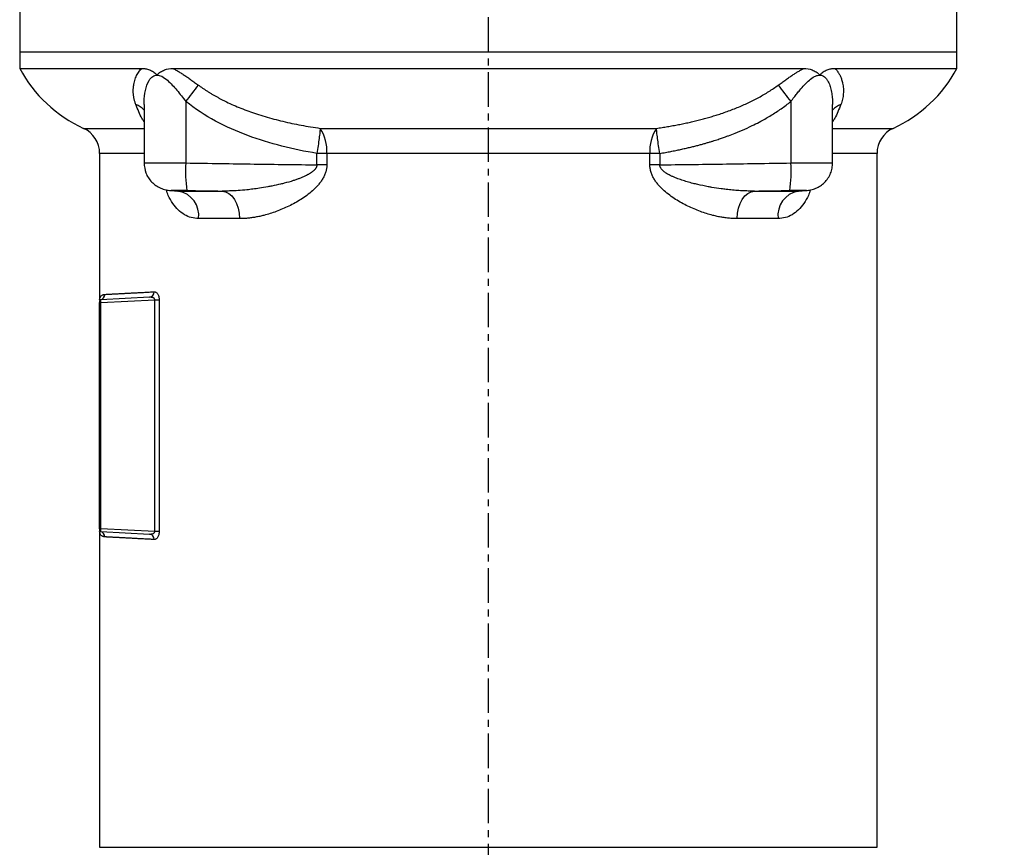
# Model space of a CAD drawing. Extents: x -837 to 2851, y 65 to 6193.
# Drawn here: x 915 to 1093, y 4835 to 4985 of the extents above; entities that cross this region are included whole.
import ezdxf

# ---------------------------------------------------------------- set-up
doc = ezdxf.new("R2010")
doc.units = 0
doc.header["$LTSCALE"] = 10
doc.header["$MEASUREMENT"] = 0
doc.linetypes.add('PLNÁ', pattern=[0])
doc.linetypes.add('STŘEDOVÁ1', pattern=[1, 0.625, -0.125, 0.125, -0.125])
doc.layers.get('0').update_dxf_attribs({"color": 6, "linetype": 'PLNÁ'})
for name, color, linetype in [('1', 7, 'PLNÁ'), ('5', 4, 'STŘEDOVÁ1'), ('8', 4, 'PLNÁ')]:
    doc.layers.add(name, color=color, linetype=linetype)
doc.layers.get('0').off()
doc.styles.get("Standard").update_dxf_attribs({"font": 'simplex'})
doc.dimstyles.new('muj styl', dxfattribs={"dimtxt": 3.5, "dimasz": 3, "dimexe": 1, "dimexo": 0, "dimgap": 1.5, "dimtad": 1, "dimzin": 9, "dimtxsty": 'Standard', "dimblk": 'OPEN30', "dimcen": 0, "dimclrd": 4, "dimclre": 4, "dimclrt": 3, "dimaunit": 1, "dimadec": 0, "dimazin": 0, "dimtfac": 0.6, "dimtmove": 0, "dimatfit": 0, "dimldrblk": 'PRCLFILL', "dimfxl": 1, "dimtolj": 1, "dimarcsym": 0})

# ---------------------------------------------------------------- blocks, each defined once
blk = doc.blocks.new('_Open30')
at = {"color": 0, "linetype": 'ByBlock', "lineweight": -2}
for p, q in [((-1, 0.267949), (0, 0)), ((0, 0), (-1, -0.267949)), ((0, 0), (-1, 0))]:
    blk.add_line(p, q, dxfattribs=at)
blk = doc.blocks.new('*D128')
at = {"layer": '8', "color": 4, "linetype": 'Continuous', "lineweight": -2, "transparency": 16777216}
for p, q in [((1017.43, 5105.52), (1271.65, 5105.52)), ((1270.65, 5090.52), (1270.65, 4579.52)), ((1065.19, 4564.52), (1271.65, 4564.52))]:
    blk.add_line(p, q, dxfattribs=at)
at = {"layer": '8', "color": 4, "lineweight": -2, "transparency": 16777216, "xscale": 15, "yscale": 15, "zscale": 15}
for p, rotation in [((1270.65, 5105.52), 90), ((1270.65, 4564.52), 270)]:
    blk.add_blockref('_Open30', p, dxfattribs=dict(at, rotation=rotation))
at = {"layer": '8', "color": 3, "transparency": 16777216, "insert": (1258.15, 4835.02), "char_height": 15, "attachment_point": 5, "rotation": 90}
blk.add_mtext('\\A1;541', dxfattribs=at)
blk = doc.blocks.new('PRCLFILL')
at = {"ltscale": 20}
for p, q in [((-1, 0.167), (0, 0)), ((-1, -0.167), (-1, 0.167)), ((0, 0), (-1, -0.167))]:
    blk.add_line(p, q, dxfattribs=at)
at = {"color": 0, "ltscale": 20}
for p, q in [((-1, 0.146), (-0.873, 0.146)), ((-1, 0.096), (-0.573, 0.096)), ((-1, 0.046), (-0.273, 0.046)), ((-1, -0.004), (-0.027, -0.004)), ((-1, -0.054), (-0.327, -0.054)), ((-1, -0.104), (-0.627, -0.104)), ((-1, -0.154), (-0.927, -0.154))]:
    blk.add_line(p, q, dxfattribs=at)
blk = doc.blocks.new('*D129')
at = {"layer": '8', "color": 4, "linetype": 'Continuous', "lineweight": -2, "transparency": 16777216}
for p, q in [((1132.85, 4939.52), (1232.47, 4939.52)), ((1231.47, 4924.52), (1231.47, 4579.52)), ((1065.19, 4564.52), (1232.47, 4564.52))]:
    blk.add_line(p, q, dxfattribs=at)
at = {"layer": '8', "color": 4, "lineweight": -2, "transparency": 16777216, "xscale": 15, "yscale": 15, "zscale": 15}
for p, rotation in [((1231.47, 4939.52), 90), ((1231.47, 4564.52), 270)]:
    blk.add_blockref('_Open30', p, dxfattribs=dict(at, rotation=rotation))
at = {"layer": '8', "color": 3, "transparency": 16777216, "insert": (1218.97, 4752.02), "char_height": 15, "attachment_point": 5, "rotation": 90}
blk.add_mtext('\\A1;375', dxfattribs=at)

msp = doc.modelspace()

# ---------------------------------------------------------------- linework, layer by layer
at = {"layer": '1'}
for p, q in [((914.901, 4989.518), (914.901, 4979.518)), ((1084.901, 4979.518), (1084.901, 4989.518)), ((914.901, 4979.518), (914.901, 4976.518)), ((914.901, 4979.518), (1084.901, 4979.518)), ((1084.901, 4976.518), (1084.901, 4979.518)), ((914.901, 4976.518), (937.038, 4976.518)), ((942.685, 4976.518), (1057.118, 4976.518)), ((1062.764, 4976.518), (1084.901, 4976.518)), ((945.036, 4970.513), (945.036, 4959.369)), ((1054.767, 4970.513), (1054.767, 4959.369)), ((937.454, 4969.962), (937.454, 4959.337)), ((1062.349, 4959.337), (1062.349, 4969.963)), ((926.488, 4965.641), (937.454, 4965.641)), ((969.398, 4965.641), (1030.404, 4965.641)), ((1062.349, 4965.641), (1073.315, 4965.641)), ((929.401, 4961.097), (929.401, 4934.693)), ((937.454, 4961.097), (929.401, 4961.097)), ((970.609, 4961.097), (968.793, 4961.097)), ((968.793, 4959.03), (968.793, 4961.097)), ((1029.194, 4961.097), (970.609, 4961.097)), ((970.609, 4961.097), (970.609, 4959.03)), ((1029.194, 4959.03), (1029.194, 4961.097)), ((1031.01, 4961.097), (1029.194, 4961.097)), ((1031.01, 4961.097), (1031.01, 4959.03)), ((1070.401, 4961.097), (1062.349, 4961.097)), ((1070.401, 4835.199), (1070.401, 4961.097)), ((970.609, 4959.03), (968.793, 4959.03)), ((1031.01, 4959.03), (1029.194, 4959.03)), ((941.839, 4954.411), (942.296, 4954.356)), ((942.295, 4954.356), (943.582, 4954.27)), ((942.296, 4954.356), (942.539, 4954.346)), ((943.725, 4954.265), (942.539, 4954.346)), ((943.725, 4954.265), (943.589, 4954.305)), ((943.725, 4954.265), (951.627, 4954.265)), ((951.627, 4954.265), (952.24, 4954.148)), ((952.24, 4954.148), (952.826, 4953.848)), ((1046.977, 4953.848), (1047.563, 4954.148)), ((1047.563, 4954.148), (1048.176, 4954.265)), ((1048.176, 4954.265), (1056.078, 4954.265)), ((1057.263, 4954.346), (1056.078, 4954.265)), ((1056.221, 4954.27), (1057.508, 4954.356)), ((1057.507, 4954.356), (1057.263, 4954.346)), ((1057.622, 4954.365), (1057.507, 4954.356)), ((952.826, 4953.848), (953.366, 4953.379)), ((953.366, 4953.379), (953.837, 4952.756)), ((953.837, 4952.756), (954.223, 4952.004)), ((1045.58, 4952.004), (1045.966, 4952.756)), ((1045.966, 4952.756), (1046.437, 4953.379)), ((1046.437, 4953.379), (1046.977, 4953.848)), ((954.223, 4952.004), (954.51, 4951.15)), ((954.51, 4951.15), (954.686, 4950.227)), ((1045.117, 4950.227), (1045.293, 4951.15)), ((1045.293, 4951.15), (1045.58, 4952.004)), ((954.746, 4949.267), (947.354, 4949.267)), ((954.686, 4950.227), (954.746, 4949.267)), ((1045.057, 4949.267), (1045.117, 4950.227)), ((1052.449, 4949.267), (1045.057, 4949.267)), ((929.401, 4934.328), (929.405, 4934.366)), ((929.401, 4934.328), (929.401, 4934.028)), ((929.405, 4934.366), (929.415, 4934.401)), ((929.535, 4934.536), (929.559, 4934.539)), ((938.457, 4934.992), (929.591, 4934.528)), ((929.591, 4934.028), (939.402, 4934.542)), ((939.402, 4934.542), (940.197, 4934.542)), ((939.402, 4892.493), (939.402, 4934.542)), ((940.197, 4934.542), (940.197, 4892.493)), ((929.401, 4893.007), (929.401, 4934.028)), ((929.591, 4934.028), (929.401, 4934.028)), ((929.591, 4893.007), (929.591, 4934.028)), ((929.401, 4893.007), (929.591, 4893.007)), ((929.401, 4893.007), (929.401, 4892.707)), ((929.401, 4892.343), (929.401, 4835.199)), ((939.402, 4892.493), (929.591, 4893.007)), ((929.591, 4892.508), (938.457, 4892.043)), ((940.197, 4892.493), (939.402, 4892.493)), ((929.401, 4835.199), (1070.401, 4835.199))]:
    msp.add_line(p, q, dxfattribs=at)
for centre, radius, start, end in [((936.918, 4988.361), 25, 208.27655, 245.34042), ((1062.885, 4988.361), 25, 294.65958, 331.72345), ((881.299, 5021.771), 81.791, 321.19278, 323.81939), ((1118.504, 5021.771), 81.791, 216.18061, 218.80722), ((934.873, 4966.863), 3.308, 38.72973, 70.98612), ((1064.93, 4966.863), 3.308, 109.01388, 141.27027), ((924.401, 4961.097), 5, 0, 65.34042), ((963.303, 4961.583), 7.323, 356.19002, 33.64825), ((1036.5, 4961.583), 7.323, 146.35175, 183.80998), ((1075.401, 4961.097), 5, 114.65958, 180), ((970.133, 4957.728), 25.151, 176.25923, 187.67118), ((1029.67, 4957.728), 25.151, 352.32882, 3.74077), ((942.836, 4949.803), 4.55, 353.23379, 78.73235), ((1056.967, 4949.803), 4.55, 101.26765, 186.76621), ((929.601, 4934.344), 0.2, 102.12551, 179.99298), ((929.601, 4934.328), 0.2, 93, 122.37684), ((929.341, 4935.51), 0.995, 282.69871, 0.36624), ((938.338, 4935.915), 0.931, 277.39208, 4.67177), ((929.601, 4892.707), 0.2, 180, 219.13972), ((929.601, 4892.692), 0.2, 180.00702, 257.87449), ((929.601, 4892.707), 0.2, 236.62681, 267), ((929.341, 4891.525), 0.995, 359.63283, 77.30222), ((938.338, 4891.12), 0.931, 355.32823, 82.60792)]:
    msp.add_arc(centre, radius, start, end, dxfattribs=at)
for points, knots in [([(935.951, 4969.99), (935.92, 4970.075), (935.859, 4970.243), (935.779, 4970.498), (935.708, 4970.753), (935.648, 4971.009), (935.598, 4971.266), (935.558, 4971.523), (935.528, 4971.781), (935.508, 4972.039), (935.498, 4972.296), (935.498, 4972.554), (935.508, 4972.811), (935.527, 4973.068), (935.557, 4973.324), (935.597, 4973.579), (935.693, 4974.078), (935.896, 4974.777), (936.226, 4975.476), (936.535, 4975.946), (936.772, 4976.249), (936.95, 4976.429), (937.038, 4976.518)], [0, 0, 0, 0, 27358.8648086, 54702.7580866, 82041.2343173, 109383.871241, 136740.2560291, 164119.9715651, 191532.5829043, 218987.6239887, 246494.584687, 274062.8982259, 301701.9290764, 329420.96135, 357229.1877561, 385135.6991654, 413149.4748164, 521833.7801626, 620481.8927786, 663281.1531759, 704903.6729316, 745440.7527565, 745440.7527565, 745440.7527565, 745440.7527565]), ([(937.038, 4976.518), (937.274, 4976.518), (937.512, 4976.498), (937.987, 4976.411), (938.224, 4976.345), (938.692, 4976.158), (938.922, 4976.038), (939.254, 4975.814), (939.363, 4975.731), (939.522, 4975.596), (939.574, 4975.549), (939.652, 4975.475), (939.677, 4975.45), (939.728, 4975.4), (939.753, 4975.373), (939.787, 4975.346), (939.794, 4975.341), (939.81, 4975.341), (939.818, 4975.346), (939.838, 4975.363), (939.851, 4975.376), (939.89, 4975.414), (939.916, 4975.44), (939.994, 4975.516), (940.047, 4975.565), (940.208, 4975.706), (940.319, 4975.791), (940.663, 4976.026), (940.903, 4976.149), (941.647, 4976.438), (942.16, 4976.518), (942.686, 4976.518)], [0, 0, 0, 0, 69763.3694931, 69763.3694931, 139526.7389863, 139526.7389863, 209290.1084794, 209290.1084794, 244171.793226, 244171.793226, 261612.6355993, 261612.6355993, 270333.0567859, 270333.0567859, 279053.4779725, 279053.4779725, 281233.5832692, 281233.5832692, 283413.6885659, 283413.6885659, 287773.8991592, 287773.8991592, 296494.3203458, 296494.3203458, 313935.1627191, 313935.1627191, 348816.8474657, 348816.8474657, 418580.2169588, 418580.2169588, 558106.955945, 558106.955945, 558106.955945, 558106.955945]), ([(942.685, 4976.518), (942.778, 4976.469), (942.965, 4976.372), (943.248, 4976.216), (943.535, 4976.052), (943.826, 4975.879), (944.121, 4975.698), (944.421, 4975.509), (944.825, 4975.247), (945.341, 4974.901), (945.975, 4974.459), (946.637, 4973.985), (947.088, 4973.656), (947.318, 4973.487)], [0, 0, 0, 0, 24873.7450995, 50080.2815299, 75636.7447514, 101559.5479881, 127864.3895766, 154566.2642357, 181679.4776556, 235906.8155435, 292543.3951718, 351665.1814502, 413337.4195801, 413337.4195801, 413337.4195801, 413337.4195801]), ([(1052.485, 4973.487), (1052.602, 4973.573), (1052.832, 4973.742), (1053.174, 4973.99), (1053.509, 4974.231), (1053.837, 4974.464), (1054.157, 4974.689), (1054.471, 4974.905), (1054.778, 4975.114), (1055.157, 4975.365), (1055.605, 4975.653), (1056.121, 4975.967), (1056.624, 4976.258), (1056.954, 4976.432), (1057.118, 4976.518)], [0, 0, 0, 0, 34564.0119131, 68395.0525906, 101501.0537293, 133890.6079943, 165573.0184179, 196558.3512839, 226857.4925949, 256482.208159, 308596.3765358, 359388.1528418, 408947.4355177, 457371.2752573, 457371.2752573, 457371.2752573, 457371.2752573]), ([(1057.118, 4976.518), (1057.643, 4976.518), (1058.161, 4976.436), (1058.901, 4976.148), (1059.141, 4976.024), (1059.482, 4975.792), (1059.593, 4975.707), (1059.754, 4975.567), (1059.807, 4975.518), (1059.885, 4975.443), (1059.91, 4975.417), (1059.949, 4975.378), (1059.961, 4975.365), (1059.981, 4975.347), (1059.988, 4975.341), (1060.003, 4975.333), (1060.011, 4975.337), (1060.032, 4975.352), (1060.044, 4975.366), (1060.069, 4975.391), (1060.082, 4975.404), (1060.12, 4975.442), (1060.146, 4975.467), (1060.224, 4975.541), (1060.276, 4975.589), (1060.435, 4975.725), (1060.544, 4975.808), (1060.878, 4976.035), (1061.109, 4976.156), (1061.579, 4976.345), (1061.816, 4976.411), (1062.29, 4976.498), (1062.527, 4976.518), (1062.765, 4976.518)], [0, 0, 0, 0, 150700.3836771, 150700.3836771, 226050.5755157, 226050.5755157, 263725.671435, 263725.671435, 282563.2193946, 282563.2193946, 291981.9933744, 291981.9933744, 296691.3803643, 296691.3803643, 299046.0738593, 299046.0738593, 301400.7673542, 301400.7673542, 306110.1543442, 306110.1543442, 310819.5413341, 310819.5413341, 320238.3153139, 320238.3153139, 339075.8632735, 339075.8632735, 376750.9591928, 376750.9591928, 452101.1510313, 452101.1510313, 527451.3428698, 527451.3428698, 602801.5347083, 602801.5347083, 602801.5347083, 602801.5347083]), ([(1062.765, 4976.518), (1062.809, 4976.474), (1062.899, 4976.386), (1063.025, 4976.245), (1063.148, 4976.097), (1063.265, 4975.942), (1063.376, 4975.78), (1063.552, 4975.498), (1063.771, 4975.071), (1063.998, 4974.471), (1064.152, 4973.888), (1064.247, 4973.348), (1064.296, 4972.868), (1064.31, 4972.387), (1064.29, 4971.905), (1064.235, 4971.423), (1064.144, 4970.942), (1064.02, 4970.464), (1063.908, 4970.148), (1063.852, 4969.99)], [0, 0, 0, 0, 17181.1725024, 34592.4110476, 52244.1209077, 70146.2687062, 88308.3889056, 106739.592193, 161930.3456017, 220718.0881196, 283245.9027617, 327646.9229777, 371750.8799667, 415608.3842568, 459271.0249342, 502791.1536722, 546221.6495319, 589615.668368, 633026.3813166, 633026.3813166, 633026.3813166, 633026.3813166]), ([(937.47, 4969.964), (937.466, 4970.13), (937.446, 4970.993), (937.649, 4972.536), (938.116, 4973.983), (938.663, 4974.761), (939.006, 4975.077), (939.378, 4975.271), (939.779, 4975.34), (940.212, 4975.278), (940.864, 4975.017), (941.675, 4974.411), (942.587, 4973.518), (943.431, 4972.562), (944.24, 4971.55), (944.77, 4970.859), (945.036, 4970.513)], [0, 0, 0, 0, 20276.9834656, 105313.8689665, 189508.4886143, 213934.6860514, 235905.8742554, 255916.3662808, 274616.5249878, 293318.2233729, 313271.7409762, 359295.8941691, 401277.0177153, 443364.7341597, 485729.6814229, 528166.5644147, 528166.5644147, 528166.5644147, 528166.5644147]), ([(1054.767, 4970.513), (1054.967, 4970.773), (1055.331, 4971.246), (1055.868, 4971.934), (1056.483, 4972.69), (1057.229, 4973.534), (1058.123, 4974.406), (1058.925, 4975.005), (1059.583, 4975.279), (1060.057, 4975.344), (1060.49, 4975.251), (1060.862, 4975.029), (1061.182, 4974.706), (1061.529, 4974.195), (1061.858, 4973.456), (1062.119, 4972.494), (1062.275, 4971.479), (1062.348, 4970.628), (1062.341, 4970.12), (1062.339, 4969.958)], [0, 0, 0, 0, 38206.0586444, 69540.9534842, 102090.1267261, 152738.2337042, 203290.7180543, 254507.3040198, 280878.5567584, 305374.6055239, 329787.0904457, 356031.1024003, 380173.2235569, 407004.2117239, 457371.3698587, 507872.7425474, 558634.7276046, 609363.0367632, 632971.4009343, 632971.4009343, 632971.4009343, 632971.4009343]), ([(947.318, 4973.487), (947.46, 4973.384), (947.746, 4973.177), (948.182, 4972.875), (948.624, 4972.58), (949.073, 4972.292), (949.528, 4972.01), (949.99, 4971.735), (950.458, 4971.467), (950.932, 4971.205), (951.412, 4970.949), (951.898, 4970.7), (953.089, 4970.111), (955.054, 4969.249), (957.415, 4968.395), (959.418, 4967.77), (961.016, 4967.322), (962.641, 4966.914), (964.293, 4966.544), (965.971, 4966.209), (967.675, 4965.905), (968.822, 4965.729), (969.398, 4965.641)], [0, 0, 0, 0, 16639.3987792, 33332.8708522, 50082.7200588, 66891.1715411, 83760.3742432, 100692.4035167, 117689.2638135, 134752.8914513, 151885.157435, 169087.8703201, 186362.7791054, 277549.3754454, 371877.5547083, 423714.4480327, 476035.7198297, 528869.0755055, 582242.3858635, 636183.9059795, 690722.4654073, 745887.630884, 745887.630884, 745887.630884, 745887.630884]), ([(1030.404, 4965.641), (1030.739, 4965.691), (1031.407, 4965.792), (1032.403, 4965.957), (1033.391, 4966.131), (1034.369, 4966.316), (1035.34, 4966.513), (1036.301, 4966.721), (1037.254, 4966.941), (1038.198, 4967.174), (1039.132, 4967.42), (1040.058, 4967.68), (1040.974, 4967.953), (1041.941, 4968.261), (1042.955, 4968.606), (1044.011, 4968.992), (1045.046, 4969.4), (1046.06, 4969.829), (1047.051, 4970.281), (1048.02, 4970.755), (1048.964, 4971.252), (1049.884, 4971.773), (1050.778, 4972.318), (1051.647, 4972.886), (1052.207, 4973.287), (1052.485, 4973.487)], [0, 0, 0, 0, 36538.438792, 72832.7980143, 108889.7605968, 144715.8990126, 180317.6852954, 215701.5021493, 250873.655199, 285840.3864198, 320607.8887801, 355182.3221241, 389569.8303124, 423776.5596269, 464678.4522976, 505133.0936082, 545149.4894869, 584737.4111628, 623907.5012369, 662671.3834182, 701041.7749696, 739032.6006574, 776659.1067133, 813937.9730172, 850887.4213898, 850887.4213898, 850887.4213898, 850887.4213898]), ([(968.793, 4961.097), (964.549, 4961.813), (960.301, 4962.835), (952.24, 4965.839), (948.437, 4967.79), (945.036, 4970.513)], [0, 0, 0, 0, 46867.2086951, 46867.2086951, 93734.4173903, 93734.4173903, 93734.4173903, 93734.4173903]), ([(1031.01, 4961.097), (1031.345, 4961.155), (1032.003, 4961.268), (1032.967, 4961.448), (1033.888, 4961.63), (1034.769, 4961.814), (1035.607, 4962), (1036.405, 4962.186), (1037.161, 4962.371), (1037.877, 4962.555), (1038.553, 4962.737), (1039.189, 4962.915), (1039.786, 4963.088), (1040.343, 4963.256), (1040.862, 4963.418), (1041.342, 4963.572), (1041.784, 4963.718), (1042.188, 4963.855), (1042.554, 4963.982), (1042.883, 4964.099), (1043.175, 4964.205), (1043.761, 4964.42), (1044.845, 4964.837), (1046.39, 4965.487), (1047.946, 4966.218), (1049.224, 4966.877), (1050.267, 4967.457), (1051.197, 4968.008), (1052.113, 4968.587), (1053.015, 4969.197), (1053.903, 4969.836), (1054.479, 4970.287), (1054.767, 4970.513)], [0, 0, 0, 0, 43973.7043595, 86182.7214996, 126637.2553716, 165347.4581153, 202323.224696, 237574.0190202, 271108.731784, 302935.5696538, 333061.9747829, 361494.5731358, 388239.1496275, 413300.647695, 436683.1906059, 458390.1215718, 478424.0595748, 496786.9677296, 513480.2309845, 528504.7400109, 541860.9782322, 553549.1090953, 609093.4472798, 691870.4244787, 769946.8541359, 831103.054899, 877479.3964054, 923984.0359515, 970640.9747888, 1017479.3183524, 1064533.4131641, 1111842.9457966, 1111842.9457966, 1111842.9457966, 1111842.9457966]), ([(937.454, 4966.898), (937.325, 4967.089), (936.796, 4967.872), (936.315, 4969.078), (935.951, 4969.99)], [0, 0, 0, 0, 22859.9648031, 93664.2187147, 93664.2187147, 93664.2187147, 93664.2187147]), ([(1063.852, 4969.99), (1063.488, 4969.078), (1063.007, 4967.872), (1062.478, 4967.089), (1062.349, 4966.898)], [0, 0, 0, 0, 71085.0075529, 94035.6168866, 94035.6168866, 94035.6168866, 94035.6168866]), ([(969.398, 4965.641), (969.391, 4965.464), (969.372, 4965.221), (969.308, 4964.608), (969.264, 4964.237), (969.154, 4963.411), (969.088, 4962.956), (968.946, 4962.026), (968.87, 4961.551), (968.793, 4961.097)], [0, 0, 0, 0, 41580.3068101, 41580.3068101, 83160.6136202, 83160.6136202, 124740.9204302, 124740.9204302, 166321.2272403, 166321.2272403, 166321.2272403, 166321.2272403]), ([(1031.01, 4961.097), (1030.933, 4961.551), (1030.857, 4962.026), (1030.714, 4962.956), (1030.649, 4963.411), (1030.539, 4964.237), (1030.494, 4964.608), (1030.431, 4965.221), (1030.412, 4965.464), (1030.404, 4965.641)], [0, 0, 0, 0, 41662.4682823, 41662.4682823, 83324.9365646, 83324.9365646, 124987.4048468, 124987.4048468, 166649.8731291, 166649.8731291, 166649.8731291, 166649.8731291]), ([(937.455, 4959.366), (937.52, 4958.748), (937.619, 4957.799), (938.219, 4956.654), (939.03, 4955.621), (940.128, 4954.884), (941.361, 4954.465), (941.99, 4954.392), (942.295, 4954.356)], [0, 0, 0, 0, 56546.3709659, 86768.608847, 117971.4982617, 180642.5414409, 210641.6937277, 238755.8992074, 238755.8992074, 238755.8992074, 238755.8992074]), ([(937.509, 4959.366), (937.5, 4959.368), (937.473, 4959.375), (937.911, 4959.382), (938.746, 4959.388), (939.934, 4959.389), (941.412, 4959.386), (943.144, 4959.38), (944.401, 4959.373), (945.036, 4959.369)], [0, 0, 0, 0, 22023.6521227, 64185.2431455, 104791.1906659, 144258.2445754, 184903.5220621, 226398.6882697, 268743.5719975, 268743.5719975, 268743.5719975, 268743.5719975]), ([(945.036, 4959.369), (947.147, 4959.334), (951.283, 4959.265), (957.355, 4959.174), (963.162, 4959.095), (966.946, 4959.051), (968.793, 4959.03)], [0, 0, 0, 0, 44354.7095042, 86858.6058797, 127511.7774605, 166314.3252202, 166314.3252202, 166314.3252202, 166314.3252202]), ([(1031.01, 4959.03), (1032.857, 4959.051), (1036.641, 4959.095), (1042.448, 4959.174), (1048.52, 4959.265), (1052.655, 4959.334), (1054.767, 4959.369)], [0, 0, 0, 0, 38906.5581203, 79668.7006647, 122286.5288774, 166760.1313292, 166760.1313292, 166760.1313292, 166760.1313292]), ([(1054.767, 4959.369), (1054.856, 4959.37), (1055.034, 4959.371), (1055.299, 4959.372), (1055.563, 4959.374), (1055.825, 4959.375), (1056.084, 4959.377), (1056.341, 4959.378), (1056.595, 4959.379), (1056.846, 4959.38), (1057.093, 4959.381), (1057.337, 4959.382), (1057.577, 4959.383), (1057.814, 4959.384), (1058.045, 4959.385), (1058.273, 4959.386), (1058.495, 4959.386), (1058.713, 4959.387), (1058.926, 4959.387), (1059.133, 4959.388), (1059.335, 4959.388), (1059.532, 4959.388), (1059.722, 4959.388), (1059.907, 4959.388), (1060.086, 4959.388), (1060.259, 4959.388), (1060.425, 4959.388), (1060.585, 4959.388), (1060.738, 4959.388), (1060.885, 4959.387), (1061.064, 4959.387), (1061.269, 4959.386), (1061.491, 4959.385), (1061.691, 4959.383), (1061.869, 4959.381), (1062.022, 4959.379), (1062.148, 4959.377), (1062.246, 4959.374), (1062.314, 4959.371), (1062.349, 4959.368), (1062.353, 4959.364), (1062.325, 4959.362), (1062.312, 4959.361)], [0, 0, 0, 0, 30574.7065509, 61070.8863777, 91488.5415865, 121827.6743003, 152088.2866593, 182270.3808209, 212373.9589598, 242399.0232687, 272345.5759578, 302213.6192555, 332003.1554083, 361714.1866811, 391346.7153575, 420900.7437397, 450376.274149, 479773.3089259, 509091.8504301, 538331.901041, 567493.4631578, 596576.5391998, 625581.1316063, 654507.2428372, 683354.875373, 712124.0317151, 740814.714386, 769426.9259295, 797960.668911, 826415.9459178, 854792.759559, 906869.7420335, 959836.7552724, 1013693.80314, 1068440.8884896, 1124078.013214, 1180605.1782935, 1238022.383839, 1296329.6291322, 1355526.9126631, 1415614.2321639, 1476591.5846417, 1476591.5846417, 1476591.5846417, 1476591.5846417]), ([(1057.508, 4954.356), (1057.809, 4954.39), (1058.433, 4954.46), (1059.306, 4954.741), (1060.132, 4955.173), (1060.89, 4955.794), (1061.531, 4956.579), (1062.002, 4957.476), (1062.295, 4958.42), (1062.33, 4959.055), (1062.348, 4959.366)], [0, 0, 0, 0, 36354.8605656, 75331.5046759, 115541.8881834, 155721.5885073, 195729.6072037, 235537.8676685, 274735.300056, 312465.0394194, 312465.0394194, 312465.0394194, 312465.0394194]), ([(968.793, 4959.03), (968.793, 4958.998), (968.792, 4958.936), (968.779, 4958.843), (968.758, 4958.75), (968.729, 4958.659), (968.692, 4958.57), (968.648, 4958.481), (968.597, 4958.394), (968.539, 4958.308), (968.474, 4958.224), (968.404, 4958.14), (968.328, 4958.059), (968.138, 4957.87), (967.793, 4957.601), (967.399, 4957.36), (967.047, 4957.167), (966.696, 4956.989), (966.22, 4956.776), (965.674, 4956.557), (965.105, 4956.351), (964.18, 4956.039), (963.214, 4955.764), (961.916, 4955.443), (960.926, 4955.227), (959.639, 4954.979), (958.496, 4954.788), (957.226, 4954.612), (955.935, 4954.465), (954.605, 4954.351), (953.322, 4954.286), (952.366, 4954.264), (951.838, 4954.265), (951.627, 4954.265)], [0, 0, 0, 0, 5516.1095405, 11018.4227458, 16552.1119901, 22155.9651709, 27862.0450315, 33695.7754161, 39676.3397281, 45817.2666758, 52127.0970912, 58610.0557641, 65266.6816233, 72094.3925962, 106521.7988483, 143504.8528781, 155480.2010197, 179138.8789372, 214777.3232499, 250192.7663065, 286132.3909347, 324908.5133949, 428478.2532697, 470154.7543779, 570810.0028431, 615424.8499278, 713129.0127774, 786361.4706876, 855208.1850652, 957149.2743953, 1038440.6376677, 1099289.2047119, 1139770.2996415, 1139770.2996415, 1139770.2996415, 1139770.2996415]), ([(970.609, 4959.03), (970.608, 4958.964), (970.606, 4958.831), (970.592, 4958.631), (970.568, 4958.432), (970.535, 4958.231), (970.493, 4958.031), (970.441, 4957.83), (970.334, 4957.476), (970.133, 4956.973), (969.798, 4956.367), (969.402, 4955.795), (968.825, 4955.092), (967.701, 4953.994), (966.304, 4952.964), (964.838, 4952.1), (963.345, 4951.331), (961.454, 4950.518), (959.69, 4949.963), (958.441, 4949.669), (957.687, 4949.522), (956.941, 4949.408), (956.201, 4949.327), (955.469, 4949.277), (954.987, 4949.27), (954.746, 4949.267)], [0, 0, 0, 0, 7442.8982022, 14923.5826675, 22461.7251814, 30076.5522377, 37786.7166764, 45610.1894507, 53564.1735344, 79687.613114, 107158.0067854, 133197.9440564, 160566.3436625, 213954.1419569, 320171.7813724, 371341.9070392, 426312.1500668, 532872.1932766, 637597.1539167, 673266.1820269, 708749.6895903, 744088.7424315, 779324.9114408, 814500.1322818, 849656.5587214, 849656.5587214, 849656.5587214, 849656.5587214]), ([(1045.057, 4949.267), (1044.926, 4949.268), (1044.664, 4949.27), (1044.268, 4949.285), (1043.869, 4949.309), (1043.468, 4949.343), (1043.065, 4949.387), (1042.66, 4949.44), (1042.252, 4949.503), (1041.843, 4949.576), (1041.431, 4949.659), (1041.016, 4949.751), (1039.994, 4950.001), (1038.346, 4950.52), (1036.454, 4951.333), (1034.961, 4952.103), (1033.494, 4952.968), (1032.096, 4953.999), (1030.974, 4955.097), (1030.399, 4955.798), (1030.005, 4956.367), (1029.672, 4956.972), (1029.451, 4957.523), (1029.321, 4957.978), (1029.248, 4958.33), (1029.202, 4958.681), (1029.197, 4958.914), (1029.194, 4959.03)], [0, 0, 0, 0, 20844.9471898, 41696.6421596, 62562.5816183, 83450.2469375, 104367.0961764, 125320.5562318, 146318.015152, 167366.8146554, 188474.2428874, 209647.5274511, 230893.8287402, 344999.1225661, 460884.261061, 520671.8372338, 576476.9550233, 692139.1471214, 750161.7318302, 779831.3737988, 807991.9862501, 837737.9821154, 866222.1198395, 881351.3654592, 896047.9302322, 910416.8870595, 924570.6069568, 924570.6069568, 924570.6069568, 924570.6069568]), ([(1048.176, 4954.265), (1047.988, 4954.265), (1047.613, 4954.264), (1047.048, 4954.273), (1046.481, 4954.29), (1045.913, 4954.315), (1045.343, 4954.349), (1044.771, 4954.39), (1044.198, 4954.439), (1043.622, 4954.496), (1042.943, 4954.57), (1041.89, 4954.702), (1040.792, 4954.871), (1039.363, 4955.127), (1038.227, 4955.364), (1036.959, 4955.669), (1035.994, 4955.932), (1034.989, 4956.246), (1034.204, 4956.527), (1033.583, 4956.777), (1033.097, 4956.994), (1032.641, 4957.225), (1032.279, 4957.435), (1032.019, 4957.605), (1031.816, 4957.753), (1031.616, 4957.92), (1031.446, 4958.084), (1031.307, 4958.246), (1031.202, 4958.395), (1031.117, 4958.548), (1031.055, 4958.705), (1031.015, 4958.866), (1031.011, 4958.975), (1031.01, 4959.03)], [0, 0, 0, 0, 36107.6340909, 72225.1887914, 108362.8037792, 144530.0130313, 180735.7537899, 216988.3769734, 253295.6588987, 289664.8141776, 326117.8487027, 381966.4957979, 489025.1249374, 533894.6128329, 652122.6726379, 704074.6028339, 774451.0568995, 836218.7218631, 897025.1582887, 926616.2173059, 958348.9576382, 993842.3477499, 1019427.3850932, 1034029.8986565, 1049944.5153182, 1064861.584739, 1080886.3788632, 1092211.5999447, 1103030.9189579, 1113370.5352316, 1123302.9865772, 1132958.242991, 1142530.7508467, 1142530.7508467, 1142530.7508467, 1142530.7508467]), ([(947.354, 4949.267), (946.903, 4949.303), (946.004, 4949.373), (944.756, 4949.93), (943.622, 4950.789), (942.64, 4951.972), (941.913, 4953.211), (941.606, 4954.137), (941.493, 4954.477)], [0, 0, 0, 0, 43017.6548606, 85792.3303888, 128455.3121522, 171120.1869333, 213948.2911793, 238883.0865335, 238883.0865335, 238883.0865335, 238883.0865335]), ([(945.207, 4954.371), (944.734, 4954.379), (944.279, 4954.384), (943.466, 4954.391), (943.115, 4954.391), (942.6, 4954.386), (942.435, 4954.381), (942.325, 4954.367), (942.381, 4954.357), (942.539, 4954.346)], [0, 0, 0, 0, 41573.0170925, 41573.0170925, 83146.034185, 83146.034185, 124719.0512776, 124719.0512776, 166292.0683701, 166292.0683701, 166292.0683701, 166292.0683701]), ([(1058.309, 4954.471), (1058.197, 4954.135), (1057.891, 4953.212), (1057.164, 4951.974), (1056.18, 4950.788), (1055.045, 4949.928), (1053.797, 4949.372), (1052.899, 4949.302), (1052.449, 4949.267)], [0, 0, 0, 0, 24709.6233283, 67834.1429567, 110807.5477014, 153653.8062254, 196557.8623901, 239710.7499963, 239710.7499963, 239710.7499963, 239710.7499963]), ([(1057.263, 4954.346), (1057.422, 4954.357), (1057.478, 4954.367), (1057.368, 4954.381), (1057.203, 4954.386), (1056.688, 4954.391), (1056.337, 4954.391), (1055.524, 4954.384), (1055.069, 4954.379), (1054.596, 4954.371)], [0, 0, 0, 0, 41721.5515413, 41721.5515413, 83443.1030826, 83443.1030826, 125164.6546239, 125164.6546239, 166886.2061652, 166886.2061652, 166886.2061652, 166886.2061652]), ([(929.401, 4934.518), (929.402, 4934.537), (929.403, 4934.594), (929.416, 4934.71), (929.456, 4934.868), (929.53, 4935.032), (929.634, 4935.185), (929.763, 4935.312), (929.907, 4935.406), (930.051, 4935.466), (930.187, 4935.503), (930.287, 4935.512), (930.336, 4935.516)], [0, 0, 0, 0, 15908.8540118, 48070.0841128, 96126.0542495, 147711.6777828, 192174.4522607, 242045.2095475, 288150.3160269, 321281.0679501, 353293.7356788, 384198.3370271, 384198.3370271, 384198.3370271, 384198.3370271]), ([(929.589, 4934.517), (929.571, 4934.516), (929.535, 4934.515), (929.484, 4934.491), (929.441, 4934.452), (929.423, 4934.417), (929.415, 4934.399)], [0, 0, 0, 0, 39803.5751809, 81800.152413, 124569.4526794, 166440.9382514, 166440.9382514, 166440.9382514, 166440.9382514]), ([(929.591, 4934.528), (929.591, 4934.527), (929.59, 4934.525), (929.588, 4934.509), (929.587, 4934.484), (929.587, 4934.45), (929.586, 4934.407), (929.586, 4934.356), (929.587, 4934.299), (929.587, 4934.236), (929.588, 4934.169), (929.59, 4934.1), (929.591, 4934.052), (929.591, 4934.028)], [0, 0, 0, 0, 37673.0298897, 75340.28719, 113003.000314, 150662.3981196, 188319.7097891, 225976.1647092, 263632.9923503, 301291.4221467, 338952.6833753, 376618.0050361, 414288.6157317, 414288.6157317, 414288.6157317, 414288.6157317]), ([(930.336, 4935.516), (930.382, 4935.519), (930.473, 4935.524), (930.623, 4935.532), (930.781, 4935.54), (930.95, 4935.549), (931.129, 4935.559), (931.317, 4935.569), (931.516, 4935.579), (931.724, 4935.59), (931.942, 4935.602), (932.17, 4935.614), (932.408, 4935.627), (932.657, 4935.64), (932.915, 4935.654), (933.183, 4935.668), (933.461, 4935.683), (933.749, 4935.698), (934.047, 4935.714), (934.355, 4935.73), (934.673, 4935.747), (935.001, 4935.764), (935.339, 4935.782), (935.687, 4935.801), (936.045, 4935.82), (936.412, 4935.839), (936.79, 4935.859), (937.178, 4935.88), (937.575, 4935.901), (937.983, 4935.923), (938.4, 4935.945), (938.827, 4935.968), (939.119, 4935.983), (939.265, 4935.991)], [0, 0, 0, 0, 35970.1664017, 71994.2745321, 108072.3382916, 144204.3715183, 180390.3879883, 216630.4014164, 252924.4254559, 289272.4736992, 325674.5596784, 362130.6968651, 398640.8986715, 435205.1784498, 471823.5494933, 508496.0250364, 545222.6182551, 582003.342267, 618838.2101319, 655727.2348524, 692670.4293734, 729667.8065834, 766719.379314, 803825.1603406, 840985.1623829, 878199.3981047, 915467.8801148, 952790.6209667, 990167.6331594, 1027598.9291375, 1065084.5212914, 1102624.4219579, 1140218.6434201, 1140218.6434201, 1140218.6434201, 1140218.6434201]), ([(939.402, 4934.542), (939.403, 4934.558), (939.404, 4934.589), (939.395, 4934.636), (939.376, 4934.682), (939.349, 4934.726), (939.312, 4934.768), (939.251, 4934.823), (939.151, 4934.882), (939.022, 4934.932), (938.88, 4934.967), (938.749, 4934.986), (938.605, 4934.996), (938.511, 4934.994), (938.457, 4934.992)], [0, 0, 0, 0, 16521.7796594, 33338.8215404, 51076.4138911, 70270.0861238, 91344.6562988, 114622.1892764, 165667.1185957, 228728.4005365, 280785.4717196, 342833.7305889, 390904.6112145, 456930.0324464, 456930.0324464, 456930.0324464, 456930.0324464]), ([(939.265, 4935.991), (939.287, 4935.991), (939.331, 4935.992), (939.396, 4935.984), (939.461, 4935.968), (939.526, 4935.944), (939.622, 4935.896), (939.747, 4935.805), (939.892, 4935.638), (940.018, 4935.425), (940.107, 4935.19), (940.161, 4934.963), (940.191, 4934.755), (940.195, 4934.614), (940.197, 4934.542)], [0, 0, 0, 0, 23041.3448446, 45872.7718285, 68581.1624201, 91254.8124939, 113982.422825, 171767.8091884, 228066.3662551, 286248.8520655, 342255.7035685, 381038.149876, 418886.6617717, 456905.8571924, 456905.8571924, 456905.8571924, 456905.8571924]), ([(930.336, 4891.519), (930.306, 4891.521), (930.247, 4891.526), (930.162, 4891.541), (930.08, 4891.562), (930.001, 4891.59), (929.893, 4891.639), (929.763, 4891.723), (929.634, 4891.85), (929.53, 4892.003), (929.456, 4892.167), (929.416, 4892.325), (929.403, 4892.441), (929.402, 4892.499), (929.401, 4892.518)], [0, 0, 0, 0, 21951.5332093, 44377.1523122, 67279.6036586, 90661.4655655, 114525.1609458, 169497.0187032, 228962.7586896, 281976.4606859, 343486.8431851, 400786.7679948, 439136.1672087, 458103.5216885, 458103.5216885, 458103.5216885, 458103.5216885]), ([(929.559, 4892.496), (929.551, 4892.49), (929.532, 4892.477), (929.506, 4892.467), (929.48, 4892.462), (929.455, 4892.463), (929.433, 4892.47), (929.416, 4892.482), (929.404, 4892.498), (929.402, 4892.511), (929.401, 4892.518)], [0, 0, 0, 0, 26760.8462031, 57001.6244195, 90753.3711461, 128031.4411564, 168816.1715897, 213119.3728701, 260995.6730769, 312490.2120346, 312490.2120346, 312490.2120346, 312490.2120346]), ([(929.415, 4892.636), (929.423, 4892.618), (929.441, 4892.583), (929.484, 4892.545), (929.535, 4892.521), (929.571, 4892.519), (929.589, 4892.518)], [0, 0, 0, 0, 41988.1753798, 84876.6675346, 126990.2831871, 166904.785207, 166904.785207, 166904.785207, 166904.785207]), ([(929.591, 4893.007), (929.591, 4892.983), (929.59, 4892.936), (929.588, 4892.866), (929.587, 4892.799), (929.587, 4892.736), (929.586, 4892.679), (929.586, 4892.629), (929.587, 4892.586), (929.587, 4892.551), (929.588, 4892.527), (929.59, 4892.511), (929.591, 4892.509), (929.591, 4892.508)], [0, 0, 0, 0, 37774.9707516, 75544.6378393, 113310.2332691, 151072.9894459, 188834.1390521, 226594.9149278, 264356.5499496, 302120.27691, 339887.3283965, 377658.9366712, 415436.3335504, 415436.3335504, 415436.3335504, 415436.3335504]), ([(939.265, 4891.044), (939.119, 4891.052), (938.827, 4891.068), (938.4, 4891.09), (937.983, 4891.113), (937.575, 4891.134), (937.178, 4891.155), (936.79, 4891.176), (936.412, 4891.196), (936.045, 4891.216), (935.687, 4891.235), (935.339, 4891.253), (935.001, 4891.271), (934.673, 4891.288), (934.355, 4891.305), (934.047, 4891.322), (933.749, 4891.337), (933.461, 4891.353), (933.183, 4891.368), (932.915, 4891.382), (932.657, 4891.396), (932.408, 4891.409), (932.17, 4891.421), (931.942, 4891.434), (931.724, 4891.445), (931.516, 4891.456), (931.317, 4891.467), (931.129, 4891.477), (930.95, 4891.486), (930.781, 4891.495), (930.623, 4891.504), (930.473, 4891.512), (930.382, 4891.517), (930.336, 4891.519)], [0, 0, 0, 0, 37707.561972, 75360.6393446, 112959.2444382, 150503.3896265, 187993.0873375, 225428.3500533, 262809.1903105, 300135.6207005, 337407.65387, 374625.3025212, 411788.5794119, 448897.4973561, 485952.0692242, 522952.3079434, 559898.2264978, 596789.8379291, 633627.1553363, 670410.1918769, 707138.9607664, 743813.4752791, 780433.7487484, 816999.794567, 853511.6261871, 889969.2571212, 926372.700942, 962721.9712831, 999017.0818389, 1035258.0463655, 1071444.8786805, 1107577.5926638, 1143656.2022577, 1143656.2022577, 1143656.2022577, 1143656.2022577]), ([(938.457, 4892.043), (938.495, 4892.042), (938.563, 4892.039), (938.657, 4892.043), (938.763, 4892.051), (938.88, 4892.069), (939.022, 4892.104), (939.151, 4892.153), (939.258, 4892.218), (939.332, 4892.285), (939.377, 4892.351), (939.403, 4892.421), (939.402, 4892.469), (939.402, 4892.493)], [0, 0, 0, 0, 41745.5145276, 76390.0717704, 103934.5449524, 160395.9903848, 207805.5082062, 265047.8595686, 311581.7312451, 342491.5122176, 369226.5020875, 393015.6286315, 415574.5110739, 415574.5110739, 415574.5110739, 415574.5110739]), ([(940.197, 4892.493), (940.196, 4892.457), (940.195, 4892.386), (940.188, 4892.281), (940.176, 4892.178), (940.159, 4892.076), (940.138, 4891.976), (940.096, 4891.818), (940.019, 4891.613), (939.893, 4891.399), (939.748, 4891.232), (939.61, 4891.13), (939.484, 4891.073), (939.375, 4891.045), (939.302, 4891.045), (939.265, 4891.044)], [0, 0, 0, 0, 20400.9880664, 40590.2112638, 60714.3024658, 80921.3124891, 101357.4900956, 122164.252208, 182104.8232067, 244258.9650427, 304349.8298908, 366233.7284879, 406759.4661796, 447339.1586188, 488414.3307642, 488414.3307642, 488414.3307642, 488414.3307642])]:
    msp.add_open_spline(points, degree=3, knots=knots, dxfattribs=at)
for points in [[(945.207, 4954.371), (947.347, 4954.334), (949.487, 4954.299), (951.627, 4954.265)], [(1048.176, 4954.265), (1050.316, 4954.299), (1052.456, 4954.334), (1054.596, 4954.371)]]:
    msp.add_open_spline(points, degree=3, dxfattribs=at)
at = {"layer": '5'}
msp.add_line((999.901, 5175.82), (999.901, 4569.931), dxfattribs=at)

# ---------------------------------------------------------------- dimensions: what is measured, and where the dimension line sits
at = {"layer": '8'}
for base, p1, override, picture, middle in [((1270.65, 4564.518), (1017.43, 5105.518), {"dimtxt": 15, "dimasz": 15, "dimgap": 5, "dimdec": 0, "dimarcsym": 1}, '*D128', (1258.15, 4835.018)), ((1231.469, 4564.518), (1132.852, 4939.518), {"dimtxt": 15, "dimasz": 15, "dimgap": 5, "dimarcsym": 1}, '*D129', (1218.969, 4752.018))]:
    dim = msp.add_linear_dim(base=base, p1=p1, p2=(1065.189, 4564.518), angle=90, dimstyle='muj styl', override=override, dxfattribs=at)
    dim.commit()
    dim.dimension.update_dxf_attribs({"geometry": picture, "text_midpoint": middle})

doc.saveas('drawing.dxf')
